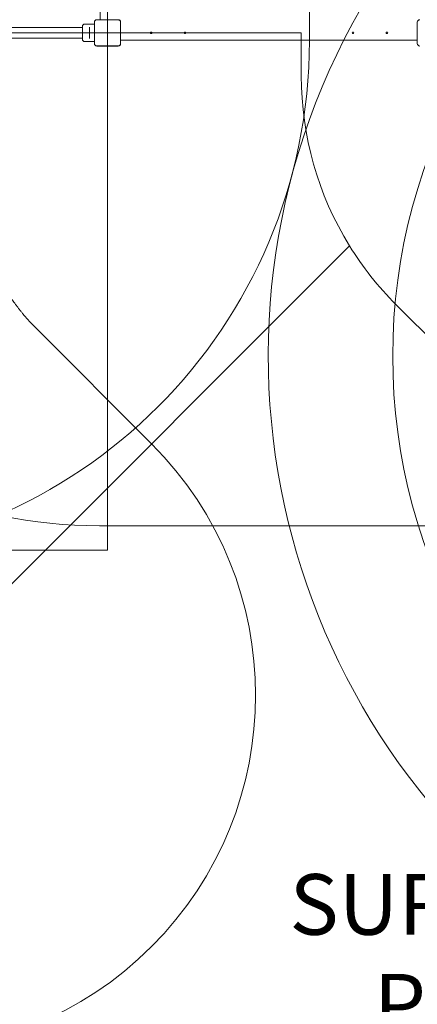
# Model space of a CAD drawing. Units: millimetres. Extents: x 9401 to 22363, y 7089 to 16270.
# Drawn here: x 13629 to 14860, y 8809 to 11855 of the extents above; entities that cross this region are included whole.
import ezdxf

# ---------------------------------------------------------------- set-up
doc = ezdxf.new("R2010")
doc.units = ezdxf.units.MM
doc.header["$LTSCALE"] = 75
doc.layers.add('Fall Zone', color=5, linetype='Continuous', lineweight=20, true_color=0x0000ff)
doc.layers.add('Symbol (ISO)', color=7, linetype='Continuous', lineweight=25)
doc.layers.add('Visible (ISO)', color=7, linetype='Continuous', lineweight=18)
doc.styles.add('Note Text (ISO)', font='tahoma.ttf')

msp = doc.modelspace()

# ---------------------------------------------------------------- linework, layer by layer
at = {"layer": 'Fall Zone'}
for p, q in [((13900.68, 14414.33), (13900.68, 10214.33)), ((14525.68, 12839.33), (14525.68, 11789.33)), ((14500.68, 11814.33), (10300.68, 11814.33)), ((14500.68, 11814.33), (14500.68, 11681.33)), ((14649.85, 11155.89), (11887.62, 8393.67)), ((14793.57, 10974.22), (14984.43, 10783.36)), ((13900.68, 10214.33), (12900.68, 10214.33))]:
    msp.add_line(p, q, dxfattribs=at)
at = {"layer": 'Fall Zone', "color": 1, "true_color": 0xff0000}
msp.add_line((13676.41, 10903.76), (14037.07, 10543.11), dxfattribs=at)
at = {"layer": 'Fall Zone', "color": 11, "true_color": 0xff8040}
msp.add_line((14925.68, 10289.33), (13875.68, 10289.33), dxfattribs=at)
at = {"layer": 'Fall Zone'}
for centre, radius, start, end in [((16558.68, 10814.33), 2160, 60, 240), ((16558.68, 10814.33), 1775, 120, 300), ((12925.68, 11789.33), 1600, 270, 0), ((15500.68, 11681.33), 1000, 180, 211.69789), ((15500.68, 11681.33), 1000, 211.69789, 225)]:
    msp.add_arc(centre, radius, start, end, dxfattribs=at)
at = {"layer": 'Fall Zone', "color": 11, "true_color": 0xff8040}
msp.add_arc((13875.68, 11789.33), 1500, 180, 270, dxfattribs=at)
at = {"layer": 'Fall Zone', "color": 1, "true_color": 0xff0000}
for start, end in [(315, 45), (225, 315)]:
    msp.add_arc((13259.25, 9765.29), 1100, start, end, dxfattribs=at)
msp.add_open_spline([(13676.41, 10903.76), (13672.26, 10907.91), (13664.06, 10916.36), (13654.1, 10927.25), (13645.33, 10937.27), (13639.6, 10944.06), (13633.97, 10950.94), (13630.27, 10955.57), (13625.71, 10961.4), (13622.11, 10966.11), (13617.68, 10972.04), (13614.2, 10976.82), (13610.34, 10982.24), (13607.8, 10985.87), (13605.29, 10989.51), (13603.63, 10991.95), (13601.78, 10994.7), (13600.56, 10996.54), (13599.34, 10998.38), (13598.54, 10999.61), (13597.53, 11001.15), (13596.73, 11002.38), (13595.84, 11003.77), (13595.24, 11004.7), (13594.65, 11005.63), (13594.26, 11006.25), (13593.77, 11007.02), (13593.37, 11007.65), (13592.88, 11008.42), (13592.49, 11009.05), (13591.9, 11009.99), (13591.32, 11010.92), (13590.25, 11012.65), (13589.09, 11014.53), (13586.98, 11017.99), (13584.7, 11021.79), (13580.59, 11028.8), (13576.21, 11036.52), (13569.86, 11048.21), (13563.1, 11061.35), (13558.01, 11072.01), (13555.55, 11077.36)], degree=3, knots=[0, 0, 0, 0, 0.02953341, 0.05906682, 0.07383353, 0.09598358, 0.10336694, 0.11813364, 0.12551699, 0.1402837, 0.14766705, 0.16243376, 0.16981711, 0.18089214, 0.18458382, 0.19196717, 0.19565884, 0.20119636, 0.2030422, 0.20673387, 0.20857971, 0.21227139, 0.21411723, 0.21688598, 0.2178089, 0.21965474, 0.22057766, 0.2224235, 0.22334642, 0.22519226, 0.22611517, 0.22888393, 0.23072977, 0.23626728, 0.23995896, 0.25103399, 0.25841734, 0.2805674, 0.29533411, 0.32486752, 0.35440093, 0.35440093, 0.35440093, 0.35440093], dxfattribs=at)
at = {"layer": 'Visible (ISO)'}
for p, q in [((13878.18, 11855.04), (13878.18, 12773.63)), ((13933.74, 11855.04), (13867.61, 11855.04)), ((13869.59, 11854.91), (13867.61, 11854.91)), ((13933.74, 11854.91), (13867.61, 11854.91)), ((13931.76, 11854.91), (13869.59, 11854.91)), ((13933.74, 11854.91), (13931.76, 11854.91)), ((13076.88, 11831.18), (13724.47, 11831.18)), ((13781.18, 11831.18), (13724.47, 11831.18)), ((13781.18, 11831.18), (13823.18, 11831.18)), ((13823.18, 11793.83), (13823.18, 11834.83)), ((13833.93, 11841.33), (13829.68, 11841.33)), ((13859.97, 11841.33), (13842.43, 11841.33)), ((13845.18, 11832.01), (13845.18, 11829.75)), ((13845.18, 11798.91), (13845.18, 11829.75)), ((13859.97, 11847.39), (13859.97, 11781.27)), ((13860.09, 11847.39), (13860.09, 11845.41)), ((13860.09, 11847.39), (13860.09, 11781.27)), ((13860.09, 11845.41), (13860.09, 11783.25)), ((13941.26, 11845.41), (13941.26, 11847.39)), ((13941.26, 11781.27), (13941.26, 11847.39)), ((13941.26, 11783.25), (13941.26, 11845.41)), ((13941.38, 11781.27), (13941.38, 11847.39)), ((14859.97, 11847.39), (14859.97, 11781.27)), ((13076.88, 11797.48), (13724.47, 11797.48)), ((13724.47, 11797.48), (13781.18, 11797.48)), ((13781.18, 11797.48), (13823.18, 11797.48)), ((13845.18, 11798.91), (13845.18, 11796.66)), ((14859.97, 11791.83), (13941.38, 11791.83)), ((13859.97, 11787.33), (13829.68, 11787.33)), ((13860.09, 11783.25), (13860.09, 11781.27)), ((13867.61, 11773.75), (13869.59, 11773.75)), ((13867.61, 11773.75), (13933.74, 11773.75)), ((13867.61, 11773.63), (13933.74, 11773.63)), ((13869.59, 11773.75), (13931.76, 11773.75)), ((13931.76, 11773.75), (13933.74, 11773.75)), ((13941.26, 11781.27), (13941.26, 11783.25))]:
    msp.add_line(p, q, dxfattribs=at)
for centre in [(14035.68, 11814.33), (14140.68, 11814.33), (14660.68, 11814.33), (14765.68, 11814.33)]:
    msp.add_circle(centre, 2.5, dxfattribs=at)
for centre, radius, start, end in [((13867.61, 11847.39), 7.64, 90, 180), ((13867.61, 11847.39), 7.52, 90, 180), ((13933.74, 11847.39), 7.64, 0, 90), ((13933.74, 11847.39), 7.52, 0, 90), ((14867.61, 11847.39), 7.64, 90, 180), ((13829.68, 11834.83), 6.5, 90, 180), ((13829.68, 11793.83), 6.5, 180, 270), ((13867.61, 11781.27), 7.64, 180, 270), ((13867.61, 11781.27), 7.52, 180, 270), ((13933.74, 11781.27), 7.64, 270, 0), ((13933.74, 11781.27), 7.52, 270, 0), ((14867.61, 11781.27), 7.64, 180, 270)]:
    msp.add_arc(centre, radius, start, end, dxfattribs=at)
for points, knots in [([(13867.61, 11854.91), (13866.79, 11854.91), (13865.95, 11854.77), (13864.12, 11854.15), (13863.15, 11853.55), (13861.71, 11852.13), (13861.18, 11851.39), (13860.38, 11849.69), (13860.14, 11848.71), (13860.1, 11847.62), (13860.09, 11847.51), (13860.09, 11847.39)], [-2.30323825, -2.30323825, -2.30323825, -2.30323825, -2.1869905, -2.1869905, -2.03102045, -2.03102045, -1.9058883, -1.9058883, -1.76825025, -1.76825025, -1.75252831, -1.75252831, -1.75252831, -1.75252831]), ([(13941.26, 11847.39), (13941.26, 11847.76), (13941.23, 11848.12), (13941.03, 11849.5), (13940.67, 11850.49), (13939.69, 11852.07), (13939.13, 11852.7), (13937.73, 11853.84), (13936.85, 11854.31), (13935.2, 11854.81), (13934.47, 11854.91), (13933.74, 11854.91)], [1.75342231, 1.75342231, 1.75342231, 1.75342231, 1.80440108, 1.80440108, 1.94857872, 1.94857872, 2.06483587, 2.06483587, 2.20183785, 2.20183785, 2.30487297, 2.30487297, 2.30487297, 2.30487297]), ([(13842.43, 11841.33), (13842.43, 11841.33), (13842.32, 11841.31), (13841.89, 11841.25), (13841.56, 11841.21), (13840.8, 11841.12), (13840.33, 11841.08), (13839.28, 11841.01), (13838.71, 11840.99), (13837.64, 11840.99), (13837.07, 11841.01), (13836.03, 11841.08), (13835.55, 11841.12), (13834.79, 11841.21), (13834.47, 11841.25), (13834.03, 11841.31), (13833.93, 11841.33), (13833.93, 11841.33)], [0.6415149, 0.6415149, 0.6415149, 0.6415149, 0.801892, 0.801892, 0.962269, 0.962269, 1.1226494, 1.1226494, 1.2830298, 1.2830298, 1.4434103, 1.4434103, 1.6037907, 1.6037907, 1.7641677, 1.7641677, 1.9245448, 1.9245448, 1.9245448, 1.9245448]), ([(13860.09, 11781.27), (13860.09, 11780.45), (13860.23, 11779.61), (13860.86, 11777.78), (13861.46, 11776.8), (13862.87, 11775.36), (13863.62, 11774.84), (13865.32, 11774.04), (13866.3, 11773.8), (13867.39, 11773.75), (13867.5, 11773.75), (13867.61, 11773.75)], [-2.30323825, -2.30323825, -2.30323825, -2.30323825, -2.1869905, -2.1869905, -2.03102045, -2.03102045, -1.9058883, -1.9058883, -1.76825025, -1.76825025, -1.75252831, -1.75252831, -1.75252831, -1.75252831]), ([(13933.74, 11773.75), (13934.1, 11773.75), (13934.47, 11773.77), (13935.85, 11773.98), (13936.84, 11774.34), (13938.41, 11775.32), (13939.05, 11775.87), (13940.19, 11777.28), (13940.66, 11778.16), (13941.15, 11779.81), (13941.26, 11780.54), (13941.26, 11781.27)], [1.75342231, 1.75342231, 1.75342231, 1.75342231, 1.80440108, 1.80440108, 1.94857872, 1.94857872, 2.06483587, 2.06483587, 2.20183785, 2.20183785, 2.30487297, 2.30487297, 2.30487297, 2.30487297])]:
    msp.add_open_spline(points, degree=3, knots=knots, dxfattribs=at)

# ---------------------------------------------------------------- texts
at = {"layer": 'Symbol (ISO)', "color": 7, "insert": (15964.87, 9211.77), "char_height": 187.5, "width": 3109.5522, "attachment_point": 2, "line_spacing_factor": 0.987884, "style": 'Note Text (ISO)'}
msp.add_mtext('\\A1;SURFACE AREA =  83.8 m²\\PPERIMETER =  34.2 m', dxfattribs=at)

doc.saveas('drawing.dxf')
